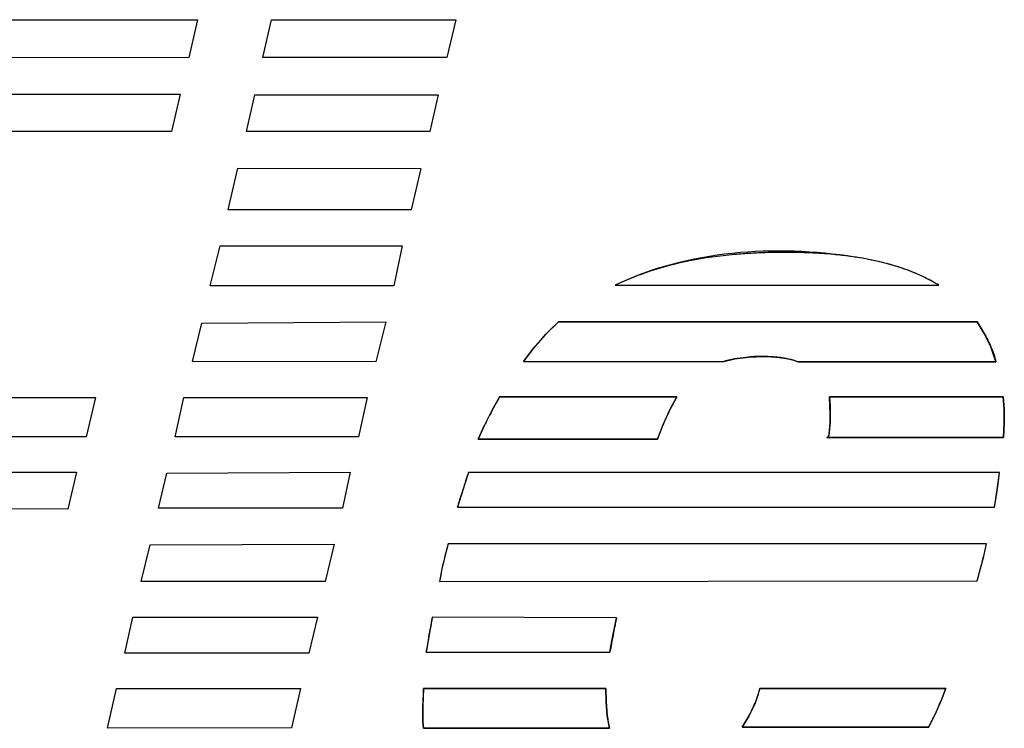
# Model space of a CAD drawing. Units: inches. Extents: x 0 to 486, y 0 to 314.
# Drawn here: x 101 to 101, y 151 to 151 of the extents above; entities that cross this region are included whole.
import ezdxf

# ---------------------------------------------------------------- set-up
doc = ezdxf.new("R2010")
doc.units = ezdxf.units.IN
doc.header["$LTSCALE"] = 26.714286
doc.header["$MEASUREMENT"] = 0
doc.layers.get('0').update_dxf_attribs({"linetype": 'CONTINUOUS'})
doc.layers.add('INTFCLR_3', color=7, linetype='CONTINUOUS')
doc.layers.add('WHITE', color=7, linetype='CONTINUOUS')

msp = doc.modelspace()

# ---------------------------------------------------------------- linework, layer by layer
at = {"color": 7, "linetype": 'CONTINUOUS'}
for p, q in [((100.39507, 151.30287), (100.68763, 151.30287)), ((100.68763, 151.30287), (100.68245, 151.28026)), ((100.72673, 151.28026), (100.73191, 151.30287)), ((100.73191, 151.30287), (100.84213, 151.30287)), ((100.84213, 151.30287), (100.83667, 151.28026)), ((100.68245, 151.28026), (100.38979, 151.27995)), ((100.83667, 151.28026), (100.72673, 151.28026)), ((100.38481, 151.25836), (100.67727, 151.25836)), ((100.67727, 151.25836), (100.67214, 151.23614)), ((100.7169, 151.23614), (100.72193, 151.25804)), ((100.72193, 151.25804), (100.83149, 151.25804)), ((100.83149, 151.25804), (100.82654, 151.23614)), ((100.67214, 151.23614), (100.37963, 151.23614)), ((100.82654, 151.23614), (100.7169, 151.23614)), ((100.70594, 151.18939), (100.71176, 151.21423)), ((100.71176, 151.21423), (100.82118, 151.21391)), ((100.82118, 151.21391), (100.8154, 151.18939)), ((100.8154, 151.18939), (100.70594, 151.18939)), ((100.69533, 151.14393), (100.7013, 151.16781)), ((100.7013, 151.16781), (100.81007, 151.16781)), ((100.81007, 151.16781), (100.80494, 151.14393)), ((100.80494, 151.14393), (100.69533, 151.14393)), ((100.93722, 151.14424), (101.13063, 151.14424)), ((100.69019, 151.1217), (100.80023, 151.12234)), ((100.80023, 151.12234), (100.79426, 151.09851)), ((101.15349, 151.12234), (100.90335, 151.12234)), ((100.68469, 151.09884), (100.69019, 151.1217)), ((101.16475, 151.09851), (101.16181, 151.1075)), ((100.79426, 151.09851), (100.68469, 151.09884)), ((100.8824, 151.09884), (101.00133, 151.09851)), ((101.02569, 151.10171), (101.03062, 151.10158)), ((101.0432, 151.09964), (101.04664, 151.09851)), ((101.04664, 151.09851), (101.16475, 151.09851)), ((100.34239, 151.07726), (100.62666, 151.07726)), ((100.62666, 151.07726), (100.62105, 151.05374)), ((100.67438, 151.05374), (100.67951, 151.07726)), ((100.67951, 151.07726), (100.78913, 151.07726)), ((100.78913, 151.07726), (100.78395, 151.05374)), ((100.86821, 151.07758), (100.86343, 151.06902)), ((100.97409, 151.07758), (100.86821, 151.07758)), ((101.16908, 151.07758), (101.06532, 151.07758)), ((101.06557, 151.06074), (101.06517, 151.05628)), ((101.16931, 151.05342), (101.1698, 151.06222)), ((100.62105, 151.05374), (100.33726, 151.05407)), ((100.78395, 151.05374), (100.67438, 151.05374)), ((100.85538, 151.05246), (100.96265, 151.05246)), ((101.06383, 151.05342), (101.16931, 151.05342)), ((100.33208, 151.03275), (100.6154, 151.03275)), ((100.6154, 151.03275), (100.61022, 151.01053)), ((100.66439, 151.01116), (100.66925, 151.03211)), ((100.66925, 151.03211), (100.77899, 151.03275)), ((100.77899, 151.03275), (100.77428, 151.01116)), ((100.84955, 151.03242), (100.84734, 151.02567)), ((101.16699, 151.03242), (100.84955, 151.03242)), ((100.84734, 151.02567), (100.84307, 151.01181)), ((101.16395, 151.01181), (101.16504, 151.01875)), ((100.61022, 151.01053), (100.32712, 151.01149)), ((100.77428, 151.01116), (100.66439, 151.01116)), ((100.84307, 151.01181), (101.16395, 151.01181)), ((100.65408, 150.9673), (100.65941, 150.98926)), ((100.65941, 150.98926), (100.76925, 150.98958)), ((100.76925, 150.98958), (100.76397, 150.9673)), ((100.83742, 150.98991), (100.83546, 150.98231)), ((101.15925, 150.98991), (100.83742, 150.98991)), ((100.76397, 150.9673), (100.65408, 150.9673)), ((100.83229, 150.9673), (101.15359, 150.96768)), ((100.64424, 150.92446), (100.64905, 150.94605)), ((100.64905, 150.94605), (100.75931, 150.94605)), ((100.75931, 150.94605), (100.75413, 150.92446)), ((100.82791, 150.94605), (100.82439, 150.9251)), ((100.93802, 150.94572), (100.82791, 150.94605)), ((100.93535, 150.93192), (100.93802, 150.94572)), ((100.93414, 150.9251), (100.93535, 150.93192)), ((100.75413, 150.92446), (100.64424, 150.92446)), ((100.82439, 150.9251), (100.93414, 150.9251)), ((100.63388, 150.87969), (100.63921, 150.90352)), ((100.63921, 150.90352), (100.74917, 150.90352)), ((100.74917, 150.90352), (100.74382, 150.88002)), ((100.82263, 150.90352), (100.82232, 150.89283)), ((100.93172, 150.90352), (100.82263, 150.90352)), ((101.13479, 150.90352), (101.02378, 150.90352)), ((100.93381, 150.87969), (100.93254, 150.88741)), ((101.12463, 150.88033), (101.1286, 150.88834)), ((100.74382, 150.88002), (100.63388, 150.87969)), ((100.82263, 150.87969), (100.93381, 150.87969)), ((101.01309, 150.88033), (101.12463, 150.88033))]:
    msp.add_line(p, q, dxfattribs=at)
for points in [[(100.90335, 151.12234), (100.89548, 151.11475), (100.88854, 151.10674), (100.8824, 151.09884)], [(101.16181, 151.1075), (101.15783, 151.11543), (101.15349, 151.12234)], [(101.00133, 151.09851), (101.00879, 151.10038), (101.01694, 151.10142), (101.02569, 151.10171)], [(101.03062, 151.10158), (101.03519, 151.10119), (101.03938, 151.10054), (101.0432, 151.09964)], [(100.96265, 151.05246), (100.96611, 151.06161), (100.96999, 151.06994), (100.97409, 151.07758)], [(101.06532, 151.07758), (101.0655, 151.07478), (101.06565, 151.07215), (101.06576, 151.06972), (101.06582, 151.0675), (101.06582, 151.06552)], [(101.1698, 151.06222), (101.16973, 151.07027), (101.16908, 151.07758)], [(100.86343, 151.06902), (100.85919, 151.06063), (100.85538, 151.05246)], [(101.06582, 151.06552), (101.06578, 151.06376), (101.06569, 151.0622), (101.06557, 151.06074)], [(101.06517, 151.05628), (101.06498, 151.05481), (101.06456, 151.05377), (101.06383, 151.05342)], [(101.16504, 151.01875), (101.16608, 151.02563), (101.16699, 151.03242)], [(101.15359, 150.96768), (101.15561, 150.97516), (101.1575, 150.98257), (101.15925, 150.98991)], [(100.83546, 150.98231), (100.83374, 150.97484), (100.83229, 150.9673)], [(100.93254, 150.88741), (100.93193, 150.89553), (100.93172, 150.90352)], [(101.02378, 150.90352), (101.02085, 150.89468), (101.01716, 150.88699), (101.01309, 150.88033)], [(101.1286, 150.88834), (101.13197, 150.89607), (101.13479, 150.90352)], [(100.82232, 150.89283), (100.8223, 150.88808), (100.82239, 150.88371), (100.82263, 150.87969)]]:
    msp.add_lwpolyline(points, dxfattribs=at)
for points in [[(101.08048, 151.16112), (101.03297, 151.16853), (100.98051, 151.16518), (100.93722, 151.14424)], [(101.13063, 151.14424), (101.1157, 151.15364), (101.0979, 151.1584), (101.08048, 151.16112)]]:
    msp.add_open_spline(points, degree=3, dxfattribs=at)
at = {"layer": 'INTFCLR_3', "color": 7, "linetype": 'CONTINUOUS', "true_color": 0xbf2f37}
for p, q in [((100.39507, 151.30287), (100.68763, 151.30287)), ((100.68763, 151.30287), (100.68245, 151.28026)), ((100.72673, 151.28026), (100.73191, 151.30287)), ((100.73191, 151.30287), (100.84213, 151.30287)), ((100.84213, 151.30287), (100.83667, 151.28026)), ((100.68245, 151.28026), (100.38979, 151.27995)), ((100.83667, 151.28026), (100.72673, 151.28026)), ((100.38481, 151.25836), (100.67727, 151.25836)), ((100.67727, 151.25836), (100.67214, 151.23614)), ((100.7169, 151.23614), (100.72193, 151.25804)), ((100.72193, 151.25804), (100.83149, 151.25804)), ((100.83149, 151.25804), (100.82654, 151.23614)), ((100.67214, 151.23614), (100.37963, 151.23614)), ((100.82654, 151.23614), (100.7169, 151.23614)), ((100.70594, 151.18939), (100.71176, 151.21423)), ((100.71176, 151.21423), (100.82118, 151.21391)), ((100.82118, 151.21391), (100.8154, 151.18939)), ((100.8154, 151.18939), (100.70594, 151.18939)), ((100.69533, 151.14393), (100.7013, 151.16781)), ((100.7013, 151.16781), (100.81007, 151.16781)), ((100.81007, 151.16781), (100.80494, 151.14393)), ((100.80494, 151.14393), (100.69533, 151.14393)), ((100.93722, 151.14424), (101.13063, 151.14424)), ((100.69019, 151.1217), (100.80023, 151.12234)), ((100.80023, 151.12234), (100.79426, 151.09851)), ((100.90335, 151.12234), (101.15349, 151.12234)), ((101.15349, 151.12234), (101.15783, 151.11542)), ((100.68469, 151.09884), (100.69019, 151.1217)), ((100.8824, 151.09884), (100.88855, 151.10675)), ((100.79426, 151.09851), (100.68469, 151.09884)), ((101.00133, 151.09851), (100.8824, 151.09884)), ((101.01692, 151.10142), (101.00878, 151.10038)), ((101.16475, 151.09851), (101.04664, 151.09851)), ((100.34239, 151.07726), (100.62666, 151.07726)), ((100.62666, 151.07726), (100.62105, 151.05374)), ((100.67438, 151.05374), (100.67951, 151.07726)), ((100.67951, 151.07726), (100.78913, 151.07726)), ((100.78913, 151.07726), (100.78395, 151.05374)), ((100.86821, 151.07758), (100.97409, 151.07758)), ((100.97409, 151.07758), (100.96997, 151.06991)), ((101.06532, 151.07758), (101.16908, 151.07758)), ((101.06581, 151.06757), (101.06532, 151.07758)), ((101.16908, 151.07758), (101.16973, 151.07022)), ((101.16973, 151.07022), (101.1698, 151.06221)), ((101.06569, 151.06224), (101.06581, 151.06757)), ((100.85538, 151.05246), (100.8592, 151.06067)), ((101.0653, 151.05774), (101.06569, 151.06224)), ((101.1698, 151.06221), (101.16931, 151.05342)), ((100.62105, 151.05374), (100.33726, 151.05407)), ((100.78395, 151.05374), (100.67438, 151.05374)), ((100.96265, 151.05246), (100.85538, 151.05246)), ((101.16931, 151.05342), (101.06383, 151.05342)), ((100.33208, 151.03275), (100.6154, 151.03275)), ((100.6154, 151.03275), (100.61022, 151.01053)), ((100.66439, 151.01116), (100.66925, 151.03211)), ((100.66925, 151.03211), (100.77899, 151.03275)), ((100.77899, 151.03275), (100.77428, 151.01116)), ((101.16699, 151.03242), (100.84955, 151.03242)), ((101.16556, 151.02211), (101.16699, 151.03242)), ((101.16395, 151.01181), (101.16556, 151.02211)), ((100.61022, 151.01053), (100.32712, 151.01149)), ((100.77428, 151.01116), (100.66439, 151.01116)), ((100.84307, 151.01181), (101.16395, 151.01181)), ((100.65408, 150.9673), (100.65941, 150.98926)), ((100.65941, 150.98926), (100.76925, 150.98958)), ((100.76925, 150.98958), (100.76397, 150.9673)), ((100.83742, 150.98991), (100.83551, 150.98252)), ((101.15925, 150.98991), (100.83742, 150.98991)), ((100.76397, 150.9673), (100.65408, 150.9673)), ((100.83229, 150.9673), (101.15359, 150.96768)), ((100.64424, 150.92446), (100.64905, 150.94605)), ((100.64905, 150.94605), (100.75931, 150.94605)), ((100.75931, 150.94605), (100.75413, 150.92446)), ((100.93802, 150.94572), (100.82791, 150.94605)), ((100.75413, 150.92446), (100.64424, 150.92446)), ((100.82439, 150.9251), (100.93414, 150.9251)), ((100.63388, 150.87969), (100.63921, 150.90352)), ((100.63921, 150.90352), (100.74917, 150.90352)), ((100.74917, 150.90352), (100.74382, 150.88002)), ((100.82263, 150.90352), (100.93172, 150.90352)), ((100.93172, 150.90352), (100.93193, 150.89551)), ((101.02378, 150.90352), (101.13479, 150.90352)), ((101.13479, 150.90352), (101.13194, 150.89599)), ((100.8223, 150.8907), (100.82244, 150.89804)), ((100.93193, 150.89551), (100.93254, 150.88739)), ((100.82239, 150.88377), (100.8223, 150.8907)), ((101.01309, 150.88033), (101.01717, 150.88701)), ((100.82263, 150.87969), (100.82239, 150.88377)), ((100.74382, 150.88002), (100.63388, 150.87969)), ((100.93381, 150.87969), (100.82263, 150.87969)), ((101.12463, 150.88033), (101.01309, 150.88033))]:
    msp.add_line(p, q, dxfattribs=at)
for centre, radius, start, end in [((101.08121, 151.06557), 0.09291, 57.86808, 63.78107), ((101.02773, 150.9939), 0.17918, 139.5412, 140.96358), ((100.99563, 151.02137), 0.13693, 136.9889, 139.57046), ((101.0258, 151.01319), 0.08852, 86.71776, 90.07076), ((101.05985, 150.96511), 0.22221, 149.59294, 152.09234), ((101.0872, 150.95051), 0.25321, 152.06933, 153.28255), ((101.10837, 151.00026), 0.15493, 153.2851, 154.80608), ((101.10862, 150.93971), 0.2772, 153.27839, 154.12759), ((101.0919, 151.00798), 0.13674, 154.79757, 156.93264), ((101.15471, 150.92877), 0.32228, 161.2396, 162.4827), ((101.52785, 150.81106), 0.71355, 162.48721, 163.07105), ((98.03355, 151.87457), 2.93901, 342.92908, 343.07221), ((100.74095, 151.08545), 0.42907, 346.12251, 347.13339), ((101.01994, 150.93589), 0.19024, 165.81059, 168.15761), ((100.66812, 151.10345), 0.50409, 345.25301, 346.12228), ((101.05863, 150.92775), 0.22977, 168.15177, 170.08748), ((100.5641, 151.13083), 0.61165, 344.52954, 345.25281), ((101.47841, 150.83485), 0.65994, 170.30017, 170.92124), ((101.95575, 150.74161), 1.03799, 168.65963, 169.23885), ((99.36835, 151.17215), 1.47691, 350.64769, 350.91656), ((101.56118, 150.8166), 0.63636, 169.23882, 170.18359), ((100.4819, 150.98873), 0.34836, 349.47551, 350.65244), ((102.26933, 150.8528), 1.4476, 177.9923, 178.20906), ((100.95256, 150.92287), 0.07388, 334.06324, 337.58297), ((100.97069, 150.96177), 0.17415, 335.05831, 337.80781), ((100.94573, 150.92618), 0.08147, 331.26596, 334.07206), ((100.96782, 150.9631), 0.17731, 332.17248, 335.05895)]:
    msp.add_arc(centre, radius, start, end, dxfattribs=at)
for points, knots in [([(101.01357, 151.16303), (101.01187, 151.1629), (101.0012, 151.16203), (100.98807, 151.16022), (100.97681, 151.15778), (100.97435, 151.1572)], [0, 0, 0, 0, 0.129352, 0.808767, 1, 1, 1, 1]), ([(101.04894, 151.16376), (101.04543, 151.16386), (101.03678, 151.16398), (101.02498, 151.16374), (101.01671, 151.16326), (101.01357, 151.16303)], [0, 0, 0, 0, 0.29804, 0.733014, 1, 1, 1, 1]), ([(101.07768, 151.16152), (101.07435, 151.16197), (101.06633, 151.16287), (101.05674, 151.16349), (101.05049, 151.16372), (101.04894, 151.16376)], [0, 0, 0, 0, 0.349668, 0.838805, 1, 1, 1, 1]), ([(100.97435, 151.1572), (100.96887, 151.15591), (100.95621, 151.15238), (100.94398, 151.14751), (100.93722, 151.14424)], [0, 0, 0, 0, 0.428482, 1, 1, 1, 1]), ([(101.10811, 151.1547), (101.10302, 151.15641), (101.09294, 151.15909), (101.08268, 151.16084), (101.07768, 151.16152)], [0, 0, 0, 0, 0.515517, 1, 1, 1, 1]), ([(101.12226, 151.14892), (101.11939, 151.15033), (101.11471, 151.15237), (101.10991, 151.1541), (101.10811, 151.1547)], [0, 0, 0, 0, 0.627486, 1, 1, 1, 1]), ([(101.04664, 151.09851), (101.0462, 151.09871), (101.04382, 151.09953), (101.04137, 151.10015), (101.03936, 151.10054)], [0, 0, 0, 0, 0.190622, 1, 1, 1, 1]), ([(101.06383, 151.05342), (101.06493, 151.05342), (101.0651, 151.05557), (101.06526, 151.05733), (101.0653, 151.05774)], [0, 0, 0, 0, 0.754059, 1, 1, 1, 1])]:
    msp.add_open_spline(points, degree=3, knots=knots, dxfattribs=at)
for points in [[(100.8955, 151.11477), (100.89799, 151.11743), (100.90059, 151.11997), (100.90335, 151.12234)], [(101.15783, 151.11542), (101.1593, 151.11285), (101.16066, 151.11021), (101.16182, 151.10749)], [(101.16182, 151.10749), (101.16306, 151.10458), (101.16407, 151.10159), (101.16475, 151.09851)], [(101.00878, 151.10038), (101.00625, 151.09992), (101.00376, 151.09932), (101.00133, 151.09851)], [(101.02569, 151.10171), (101.02277, 151.10178), (101.01984, 151.10167), (101.01692, 151.10142)], [(101.03936, 151.10054), (101.03657, 151.10108), (101.03372, 151.1014), (101.03087, 151.10157)], [(100.96609, 151.06156), (100.96482, 151.05857), (100.96366, 151.05554), (100.96265, 151.05246)], [(101.02086, 150.8947), (101.02204, 150.89757), (101.02303, 150.90052), (101.02378, 150.90352)], [(100.93254, 150.88739), (100.93284, 150.8848), (100.93324, 150.88223), (100.93381, 150.87969)]]:
    msp.add_open_spline(points, degree=3, dxfattribs=at)
at = {"layer": 'WHITE', "color": 7, "linetype": 'CONTINUOUS'}
for p, q in [((100.93722, 151.14424), (101.13063, 151.14424)), ((100.90335, 151.12234), (101.15349, 151.12234)), ((101.15349, 151.12234), (101.15783, 151.11542)), ((100.8824, 151.09884), (100.88855, 151.10675)), ((101.00133, 151.09851), (100.8824, 151.09884)), ((101.01692, 151.10142), (101.00878, 151.10038)), ((101.16475, 151.09851), (101.04664, 151.09851)), ((100.86821, 151.07758), (100.97409, 151.07758)), ((100.97409, 151.07758), (100.96997, 151.06991)), ((101.06532, 151.07758), (101.16908, 151.07758)), ((101.06581, 151.06757), (101.06532, 151.07758)), ((101.16908, 151.07758), (101.16973, 151.07022)), ((101.16973, 151.07022), (101.1698, 151.06221)), ((101.06569, 151.06224), (101.06581, 151.06757)), ((100.85538, 151.05246), (100.8592, 151.06067)), ((101.0653, 151.05774), (101.06569, 151.06224)), ((101.1698, 151.06221), (101.16931, 151.05342)), ((100.96265, 151.05246), (100.85538, 151.05246)), ((101.16931, 151.05342), (101.06383, 151.05342)), ((101.16699, 151.03242), (100.84955, 151.03242)), ((101.16556, 151.02211), (101.16699, 151.03242)), ((101.16395, 151.01181), (101.16556, 151.02211)), ((100.84307, 151.01181), (101.16395, 151.01181)), ((100.83742, 150.98991), (100.83551, 150.98252)), ((101.15925, 150.98991), (100.83742, 150.98991)), ((100.83229, 150.9673), (101.15359, 150.96768)), ((100.93802, 150.94572), (100.82791, 150.94605)), ((100.82439, 150.9251), (100.93414, 150.9251)), ((100.82263, 150.90352), (100.93172, 150.90352)), ((100.93172, 150.90352), (100.93193, 150.89551)), ((101.02378, 150.90352), (101.13479, 150.90352)), ((101.13479, 150.90352), (101.13194, 150.89599)), ((100.8223, 150.8907), (100.82244, 150.89804)), ((100.93193, 150.89551), (100.93254, 150.88739)), ((100.82239, 150.88377), (100.8223, 150.8907)), ((101.01309, 150.88033), (101.01717, 150.88701)), ((100.82263, 150.87969), (100.82239, 150.88377)), ((100.93381, 150.87969), (100.82263, 150.87969)), ((101.12463, 150.88033), (101.01309, 150.88033))]:
    msp.add_line(p, q, dxfattribs=at)
for centre, radius, start, end in [((101.08121, 151.06557), 0.09291, 57.86808, 63.78107), ((101.02773, 150.9939), 0.17918, 139.5412, 140.96358), ((100.99563, 151.02137), 0.13693, 136.9889, 139.57046), ((101.0258, 151.01319), 0.08852, 86.71776, 90.07076), ((101.05985, 150.96511), 0.22221, 149.59294, 152.09234), ((101.0872, 150.95051), 0.25321, 152.06933, 153.28255), ((101.10837, 151.00026), 0.15493, 153.2851, 154.80608), ((101.10862, 150.93971), 0.2772, 153.27839, 154.12759), ((101.0919, 151.00798), 0.13674, 154.79757, 156.93264), ((101.15471, 150.92877), 0.32228, 161.2396, 162.4827), ((101.52785, 150.81106), 0.71355, 162.48721, 163.07105), ((98.03355, 151.87457), 2.93901, 342.92908, 343.07221), ((100.74095, 151.08545), 0.42907, 346.12251, 347.13339), ((101.01994, 150.93589), 0.19024, 165.81059, 168.15761), ((100.66812, 151.10345), 0.50409, 345.25301, 346.12228), ((101.05863, 150.92775), 0.22977, 168.15177, 170.08748), ((100.5641, 151.13083), 0.61165, 344.52954, 345.25281), ((101.47841, 150.83485), 0.65994, 170.30017, 170.92124), ((101.95575, 150.74161), 1.03799, 168.65963, 169.23885), ((99.36835, 151.17215), 1.47691, 350.64769, 350.91656), ((101.56118, 150.8166), 0.63636, 169.23882, 170.18359), ((100.4819, 150.98873), 0.34836, 349.47551, 350.65244), ((102.26933, 150.8528), 1.4476, 177.9923, 178.20906), ((100.95256, 150.92287), 0.07388, 334.06324, 337.58297), ((100.97069, 150.96177), 0.17415, 335.05831, 337.80781), ((100.94573, 150.92618), 0.08147, 331.26596, 334.07206), ((100.96782, 150.9631), 0.17731, 332.17248, 335.05895)]:
    msp.add_arc(centre, radius, start, end, dxfattribs=at)
for points, knots in [([(101.01357, 151.16303), (101.01187, 151.1629), (101.0012, 151.16203), (100.98807, 151.16022), (100.97681, 151.15778), (100.97435, 151.1572)], [0, 0, 0, 0, 0.129352, 0.808767, 1, 1, 1, 1]), ([(101.04894, 151.16376), (101.04543, 151.16386), (101.03678, 151.16398), (101.02498, 151.16374), (101.01671, 151.16326), (101.01357, 151.16303)], [0, 0, 0, 0, 0.29804, 0.733014, 1, 1, 1, 1]), ([(101.07768, 151.16152), (101.07435, 151.16197), (101.06633, 151.16287), (101.05674, 151.16349), (101.05049, 151.16372), (101.04894, 151.16376)], [0, 0, 0, 0, 0.349668, 0.838805, 1, 1, 1, 1]), ([(100.97435, 151.1572), (100.96887, 151.15591), (100.95621, 151.15238), (100.94398, 151.14751), (100.93722, 151.14424)], [0, 0, 0, 0, 0.428482, 1, 1, 1, 1]), ([(101.10811, 151.1547), (101.10302, 151.15641), (101.09294, 151.15909), (101.08268, 151.16084), (101.07768, 151.16152)], [0, 0, 0, 0, 0.515517, 1, 1, 1, 1]), ([(101.12226, 151.14892), (101.11939, 151.15033), (101.11471, 151.15237), (101.10991, 151.1541), (101.10811, 151.1547)], [0, 0, 0, 0, 0.627486, 1, 1, 1, 1]), ([(101.04664, 151.09851), (101.0462, 151.09871), (101.04382, 151.09953), (101.04137, 151.10015), (101.03936, 151.10054)], [0, 0, 0, 0, 0.190622, 1, 1, 1, 1]), ([(101.06383, 151.05342), (101.06493, 151.05342), (101.0651, 151.05557), (101.06526, 151.05733), (101.0653, 151.05774)], [0, 0, 0, 0, 0.754059, 1, 1, 1, 1])]:
    msp.add_open_spline(points, degree=3, knots=knots, dxfattribs=at)
for points in [[(100.8955, 151.11477), (100.89799, 151.11743), (100.90059, 151.11997), (100.90335, 151.12234)], [(101.15783, 151.11542), (101.1593, 151.11285), (101.16066, 151.11021), (101.16182, 151.10749)], [(101.16182, 151.10749), (101.16306, 151.10458), (101.16407, 151.10159), (101.16475, 151.09851)], [(101.00878, 151.10038), (101.00625, 151.09992), (101.00376, 151.09932), (101.00133, 151.09851)], [(101.02569, 151.10171), (101.02277, 151.10178), (101.01984, 151.10167), (101.01692, 151.10142)], [(101.03936, 151.10054), (101.03657, 151.10108), (101.03372, 151.1014), (101.03087, 151.10157)], [(100.96609, 151.06156), (100.96482, 151.05857), (100.96366, 151.05554), (100.96265, 151.05246)], [(101.02086, 150.8947), (101.02204, 150.89757), (101.02303, 150.90052), (101.02378, 150.90352)], [(100.93254, 150.88739), (100.93284, 150.8848), (100.93324, 150.88223), (100.93381, 150.87969)]]:
    msp.add_open_spline(points, degree=3, dxfattribs=at)

doc.saveas('drawing.dxf')
